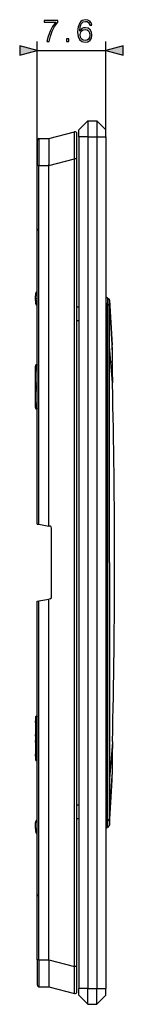
# Model space of a CAD drawing. Extents: x 0 to 420, y 0 to 297.
# Drawn here: x 215 to 226, y 56 to 165 of the extents above; entities that cross this region are included whole.
import ezdxf

# ---------------------------------------------------------------- set-up
doc = ezdxf.new("R2010")
doc.units = 0
doc.layers.get('0').update_dxf_attribs({"linetype": 'CONTINUOUS'})

msp = doc.modelspace()

# ---------------------------------------------------------------- linework, layer by layer
at = {"color": 7}
for p, q in [((216.649368, 148.802094), (216.649368, 162.54425)), ((224.249374, 152.000259), (224.249374, 162.54425)), ((216.649368, 161.54425), (224.249374, 161.54425)), ((222.249374, 153.750259), (221.249374, 152.750259)), ((222.249374, 153.750259), (223.249374, 153.750259)), ((222.249374, 153.750259), (222.249374, 152.000259)), ((223.249374, 153.750259), (224.249374, 152.750259)), ((223.249374, 153.750259), (223.249374, 152.000259)), ((217.949371, 151.811615), (220.799606, 152.543976)), ((221.049377, 149.541504), (221.049377, 152.35025)), ((221.249374, 152.000259), (221.249374, 152.750259)), ((222.249374, 152.000259), (221.249374, 152.000259)), ((221.249374, 152.000259), (221.249374, 57.500259)), ((222.249374, 152.000259), (222.249374, 57.500259)), ((222.249374, 152.000259), (223.249374, 152.000259)), ((223.249374, 152.000259), (224.249374, 152.000259)), ((223.249374, 152.000259), (223.249374, 57.500259)), ((224.249374, 152.000259), (224.249374, 152.750259)), ((224.249374, 152.000259), (224.249374, 57.500259)), ((216.649368, 151.60199), (216.649368, 148.802094)), ((216.847626, 151.801987), (217.949371, 151.811615)), ((216.847626, 151.801987), (216.847626, 148.802094)), ((217.949371, 151.810913), (217.949371, 151.811554)), ((217.949371, 151.810425), (217.949371, 148.896423)), ((216.649368, 109.032379), (216.649368, 148.802094)), ((216.847626, 148.802094), (216.649368, 148.802094)), ((216.847626, 148.802094), (217.949371, 148.811722)), ((216.847626, 108.997421), (216.847626, 148.802094)), ((217.949371, 148.809143), (220.799606, 149.541504)), ((217.949371, 148.811722), (217.949371, 148.896423)), ((217.949371, 148.80957), (217.949371, 148.811722)), ((217.949371, 108.803162), (217.949371, 148.809143)), ((221.049377, 149.541504), (220.799606, 149.541504)), ((220.799606, 59.959019), (220.799606, 149.541504)), ((221.049377, 59.959019), (221.049377, 149.541504)), ((216.649368, 141.761581), (216.649368, 141.576462)), ((216.459167, 133.961731), (216.466019, 134.35376)), ((216.469452, 134.550262), (216.466019, 134.35376)), ((216.649384, 134.353424), (216.466019, 134.35376)), ((216.592545, 134.788208), (216.649384, 134.829681)), ((216.456604, 133.814758), (216.452713, 133.591339)), ((216.456604, 133.814758), (216.459167, 133.961731)), ((216.456604, 133.814758), (216.649384, 133.811386)), ((216.649414, 134.011353), (216.464706, 134.014572)), ((216.649384, 133.302704), (216.62114, 133.316467)), ((224.249374, 133.412537), (224.42009, 133.412537)), ((224.629425, 133.920212), (224.42009, 134.129547)), ((224.42009, 131.850555), (224.42009, 133.412537)), ((224.42009, 133.412537), (224.629425, 133.221436)), ((224.429779, 134.100876), (224.429779, 133.454559)), ((224.63913, 133.891541), (224.429779, 134.100876)), ((224.429779, 133.454559), (224.63913, 133.263458)), ((224.63913, 133.263458), (224.63913, 133.891541)), ((224.65863, 133.224304), (224.65863, 133.852386)), ((224.659531, 133.854156), (224.929443, 129.073044)), ((224.659561, 133.85376), (224.659607, 133.851593)), ((224.659607, 133.85141), (224.941711, 128.855652)), ((221.049377, 133.125259), (221.24939, 133.123505)), ((224.629425, 133.221436), (224.630402, 133.188232)), ((224.659393, 133.190979), (224.630402, 133.188232)), ((224.630447, 131.66922), (224.630402, 133.188293)), ((224.630402, 133.188232), (224.659531, 133.188232)), ((224.65863, 133.224289), (224.659607, 133.191086)), ((224.659576, 131.66922), (224.659531, 133.188232)), ((224.659531, 133.188232), (224.941711, 128.354156)), ((224.659607, 133.190674), (224.659546, 133.188446)), ((224.659607, 133.191086), (224.941711, 128.354126)), ((221.049377, 131.625305), (221.249374, 131.623566)), ((224.42009, 128.963928), (224.42009, 131.850555)), ((224.630447, 131.611237), (224.630447, 131.66922)), ((224.630737, 128.801666), (224.630447, 131.611237)), ((224.659576, 131.611237), (224.659576, 131.66922)), ((224.659821, 128.801697), (224.659576, 131.611237)), ((224.42009, 80.536591), (224.42009, 128.963928)), ((224.929443, 129.073044), (224.941711, 128.855682)), ((224.630753, 128.750458), (224.630737, 128.801666)), ((224.632599, 104.750259), (224.630753, 128.750488)), ((224.659836, 128.750473), (224.659821, 128.801666)), ((224.66127, 104.750259), (224.659836, 128.750473)), ((224.984711, 124.675255), (224.659836, 128.750473)), ((224.941711, 128.354156), (224.941406, 128.261078)), ((224.942032, 128.352692), (224.941711, 128.261047)), ((224.942017, 128.352631), (224.941711, 128.261063)), ((224.941956, 128.353119), (224.941757, 128.353973)), ((224.947693, 126.956085), (224.946884, 127.048363)), ((224.947937, 126.956085), (224.947128, 127.048363)), ((216.62114, 126.550262), (216.452667, 126.550262)), ((216.452667, 126.214783), (216.452667, 126.550262)), ((216.45282, 126.214783), (216.62114, 126.211845)), ((216.460098, 124.685829), (216.460098, 126.014687)), ((216.460098, 126.014687), (216.649399, 126.011383)), ((216.62114, 126.211845), (216.62114, 126.550262)), ((216.649399, 126.550262), (216.62114, 126.550262)), ((216.649399, 126.211349), (216.62114, 126.211845)), ((216.460098, 124.685829), (216.649399, 124.68914)), ((224.986603, 124.593872), (224.984711, 124.675255)), ((224.986832, 124.59388), (224.984909, 124.675247)), ((216.452667, 124.014786), (216.452667, 124.485733)), ((216.45282, 124.485733), (216.62114, 124.48867)), ((216.45282, 124.014786), (216.62114, 124.011848)), ((216.460098, 122.485832), (216.460098, 123.81469)), ((216.460098, 123.81469), (216.649399, 123.811378)), ((216.649399, 124.489166), (216.62114, 124.48867)), ((216.62114, 124.011848), (216.62114, 124.48867)), ((216.649399, 124.011353), (216.62114, 124.011848)), ((216.460098, 122.485832), (216.649399, 122.489136)), ((216.452667, 121.950256), (216.452667, 122.285736)), ((216.62114, 121.950256), (216.452667, 121.950256)), ((216.45282, 122.285736), (216.62114, 122.288673)), ((216.649399, 122.289169), (216.62114, 122.288673)), ((216.62114, 121.950256), (216.62114, 122.288673)), ((216.649399, 121.950256), (216.62114, 121.950256)), ((216.64978, 109.03231), (216.847626, 108.997421)), ((216.847626, 108.997421), (217.949371, 108.803162)), ((218.084106, 108.779404), (217.949371, 108.803162)), ((218.249374, 100.918076), (218.249374, 108.582443)), ((224.632599, 104.750259), (224.630753, 80.750046)), ((224.66127, 104.750259), (224.659836, 80.750046)), ((216.64978, 100.468208), (216.847626, 100.503098)), ((216.847626, 100.503098), (217.949371, 100.697357)), ((216.847626, 60.698414), (216.847626, 100.503098)), ((218.084106, 100.721115), (217.949371, 100.697357)), ((217.949371, 60.691383), (217.949371, 100.697357)), ((216.649368, 60.698414), (216.649368, 100.46814)), ((216.452667, 87.550262), (216.452667, 87.214783)), ((216.452713, 87.550262), (216.452713, 87.214783)), ((216.464218, 87.550262), (216.452713, 87.550262)), ((216.464218, 87.550262), (216.469467, 87.539749)), ((216.469467, 87.539749), (216.469467, 82.96077)), ((216.592545, 87.536995), (216.469788, 87.539665)), ((216.592545, 87.536995), (216.649384, 87.535545)), ((216.592545, 87.536995), (216.592545, 82.963524)), ((216.456604, 87.214714), (216.452713, 87.214783)), ((216.460098, 87.014687), (216.460098, 85.685837)), ((216.452667, 85.485733), (216.452667, 85.014786)), ((216.456604, 85.485802), (216.452713, 85.485733)), ((216.452713, 85.485733), (216.452713, 85.014786)), ((216.456604, 85.014717), (216.452713, 85.014786)), ((216.460098, 84.814682), (216.460098, 83.485832)), ((224.984711, 84.825272), (224.659836, 80.750046)), ((224.986603, 84.906647), (224.984711, 84.825272)), ((224.986832, 84.906639), (224.984909, 84.825272)), ((216.452667, 83.285736), (216.452667, 82.950256)), ((216.456604, 83.285805), (216.452713, 83.285736)), ((216.452713, 83.285736), (216.452713, 82.950256)), ((216.464218, 82.950256), (216.452713, 82.950256)), ((216.464218, 82.950256), (216.469467, 82.96077)), ((216.592545, 82.963524), (216.469788, 82.960854)), ((216.592545, 82.963524), (216.649384, 82.964973)), ((224.947693, 82.544434), (224.946884, 82.452156)), ((224.947937, 82.544434), (224.947128, 82.452156)), ((224.659531, 76.312286), (224.941711, 81.146362)), ((224.659607, 76.309433), (224.941711, 81.146385)), ((224.941711, 81.146362), (224.941406, 81.239449)), ((224.942017, 81.147881), (224.941711, 81.239456)), ((224.941956, 81.147392), (224.941757, 81.146538)), ((224.42009, 77.649956), (224.42009, 80.536591)), ((224.630737, 80.698845), (224.630447, 77.889282)), ((224.630753, 80.750061), (224.630737, 80.698845)), ((224.659531, 75.646362), (224.929443, 80.427475)), ((224.659821, 80.69883), (224.659576, 77.889275)), ((224.659607, 75.649117), (224.941711, 80.644867)), ((224.659836, 80.750046), (224.659821, 80.698853)), ((224.929443, 80.427475), (224.941711, 80.644836)), ((221.049377, 77.875198), (221.249374, 77.876945)), ((224.42009, 76.08799), (224.42009, 77.649956)), ((224.630447, 77.831299), (224.630402, 76.312225)), ((224.630447, 77.889282), (224.630447, 77.831299)), ((224.659576, 77.831291), (224.659531, 76.312286)), ((224.659576, 77.889275), (224.659576, 77.831291)), ((216.652679, 75.912666), (216.452713, 75.90918)), ((216.464218, 75.250259), (216.452713, 75.90918)), ((216.649399, 76.19783), (216.62114, 76.184044)), ((216.649231, 76.126465), (216.62114, 76.184044)), ((221.049377, 76.375259), (221.24939, 76.377007)), ((224.249374, 76.08799), (224.42009, 76.08799)), ((224.42009, 76.08799), (224.629425, 76.279091)), ((224.629425, 75.580307), (224.42009, 75.370972)), ((224.429779, 76.045952), (224.63913, 76.237053)), ((224.429779, 75.399643), (224.429779, 76.045952)), ((224.63913, 75.608978), (224.429779, 75.399643)), ((224.629425, 76.279091), (224.630402, 76.312286)), ((224.659393, 76.30954), (224.630402, 76.312286)), ((224.630402, 76.312286), (224.659531, 76.312286)), ((224.63913, 76.237053), (224.63913, 75.608978)), ((224.65863, 76.27623), (224.659607, 76.309433)), ((224.65863, 76.27623), (224.65863, 75.648132)), ((224.659607, 76.309845), (224.659546, 76.31208)), ((224.659561, 75.646759), (224.659607, 75.648918)), ((216.464218, 75.250259), (216.469467, 74.949402)), ((216.592545, 74.712318), (216.649399, 74.670822)), ((216.649368, 67.924057), (216.649368, 67.738937)), ((216.649368, 60.698414), (216.649368, 57.898521)), ((216.847626, 60.698414), (216.649368, 60.698414)), ((216.847626, 60.698414), (216.847626, 57.698528)), ((216.847626, 60.698414), (217.949371, 60.688801)), ((217.949371, 60.691383), (220.799606, 59.959019)), ((217.949371, 60.690952), (217.949371, 60.688801)), ((217.949371, 60.604931), (217.949371, 60.688801)), ((217.949371, 60.604931), (217.949371, 57.690109)), ((221.049377, 59.959019), (220.799606, 59.959019)), ((221.049377, 57.150261), (221.049377, 59.959019)), ((216.847626, 57.698528), (217.949371, 57.688915)), ((217.949371, 57.689354), (217.949371, 57.690109)), ((217.949371, 57.688915), (220.799606, 56.956551)), ((222.249374, 57.500259), (221.249374, 57.500259)), ((221.249374, 56.750259), (221.249374, 57.500259)), ((222.249374, 57.500259), (223.249374, 57.500259)), ((222.249374, 55.750259), (222.249374, 57.500259)), ((223.249374, 57.500259), (224.249374, 57.500259)), ((223.249374, 55.750259), (223.249374, 57.500259)), ((224.249374, 56.750259), (224.249374, 57.500259)), ((222.249374, 55.750259), (221.249374, 56.750259)), ((222.249374, 55.750259), (223.249374, 55.750259)), ((223.249374, 55.750259), (224.249374, 56.750259))]:
    msp.add_line(p, q, dxfattribs=at)
for points in [[(221.364563, 163.712524), (221.413239, 164.178467), (221.534927, 164.519211), (221.733124, 164.724365), (222.000854, 164.793884), (222.178192, 164.762604), (222.32074, 164.679153), (222.421585, 164.54007), (222.47374, 164.359253), (222.685837, 164.359253), (222.616302, 164.616562), (222.477219, 164.811279), (222.272064, 164.932983), (222.014771, 164.97818), (221.635773, 164.887772), (221.482773, 164.779984), (221.357605, 164.630463), (221.183746, 164.19931), (221.142029, 163.924622), (221.128113, 163.608215), (221.180267, 163.11795), (221.340225, 162.763306), (221.604477, 162.54425), (221.962616, 162.474701), (222.272064, 162.533813), (222.508514, 162.690277), (222.65802, 162.940628), (222.713654, 163.27095), (222.661499, 163.608215), (222.511978, 163.862045), (222.282501, 164.021988), (221.983475, 164.0811), (221.77832, 164.056763), (221.607956, 163.983734), (221.468872, 163.869003)], [(217.735901, 162.54425), (217.979294, 162.54425), (218.107956, 163.135345), (218.306137, 163.691681), (218.580826, 164.206268), (218.932007, 164.693054), (218.932007, 164.905151), (217.419495, 164.905151), (217.419495, 164.700012), (218.699051, 164.700012), (218.351349, 164.209747), (218.073181, 163.688202), (217.868042, 163.131866)], [(221.413239, 163.295288), (221.451477, 163.535202), (221.562744, 163.72644), (221.733124, 163.851624), (221.952179, 163.89682), (222.171234, 163.855103), (222.338135, 163.729919), (222.438965, 163.531723), (222.477219, 163.260513), (222.442444, 163.003204), (222.341614, 162.811981), (222.174713, 162.697235), (221.945221, 162.658997), (221.722687, 162.700714), (221.555801, 162.829361), (221.448013, 163.031036)], [(219.91185, 162.54425), (220.141327, 162.54425), (220.141327, 162.853699), (219.91185, 162.853699)], [(214.717529, 161.026611), (216.649368, 161.54425), (214.717529, 162.06189)], [(226.181229, 162.06189), (224.249374, 161.54425), (226.181229, 161.026611)]]:
    msp.add_lwpolyline(points, close=True, dxfattribs=at)
for points in [[(220.799606, 149.541504), (220.78833, 150.4422), (220.781952, 151.290497), (220.781067, 151.667419), (220.781967, 151.994995), (220.785751, 152.309998), (220.788803, 152.421661), (220.792542, 152.497894), (220.794662, 152.522491), (220.796951, 152.537842), (220.798157, 152.542023), (220.799118, 152.543671), (220.799606, 152.543976)], [(216.649277, 134.554062), (216.620438, 134.554398), (216.592667, 134.55455), (216.566544, 134.55455), (216.542618, 134.554367), (216.521378, 134.554047), (216.503372, 134.553543), (216.488876, 134.552917), (216.478256, 134.552155), (216.471756, 134.55127), (216.469437, 134.550293)], [(216.649246, 134.7164), (216.638443, 134.730698), (216.628555, 134.743729), (216.619705, 134.75531), (216.611923, 134.76532), (216.605362, 134.773636), (216.600082, 134.780151), (216.596146, 134.784775), (216.593643, 134.78746), (216.592545, 134.788193)], [(224.429794, 134.100876), (224.420761, 134.108353), (224.410355, 134.114883), (224.398758, 134.120316), (224.386246, 134.124573), (224.373001, 134.127548), (224.359268, 134.129196), (224.345383, 134.129501), (224.331558, 134.128418), (224.318069, 134.125992), (224.305191, 134.122284), (224.293198, 134.117325), (224.282242, 134.111252), (224.272629, 134.104172), (224.264481, 134.096207), (224.25795, 134.087509), (224.25325, 134.078262), (224.250351, 134.068649), (224.249374, 134.058838)], [(224.429794, 133.454575), (224.420761, 133.462051), (224.410355, 133.468582), (224.398758, 133.474014), (224.386246, 133.478271), (224.373001, 133.481247), (224.359268, 133.482895), (224.345383, 133.4832), (224.331558, 133.482117), (224.318069, 133.479691), (224.305191, 133.475983), (224.293198, 133.471024), (224.282242, 133.464951), (224.272629, 133.45787), (224.264481, 133.449905), (224.25795, 133.441208), (224.25325, 133.431961), (224.250351, 133.422348), (224.249374, 133.412537)], [(224.429794, 134.100876), (224.429764, 134.104797), (224.42952, 134.108566), (224.42894, 134.112152), (224.428116, 134.11557), (224.427017, 134.11879), (224.425674, 134.121811), (224.424088, 134.124619), (224.422195, 134.127197), (224.42009, 134.129547)], [(224.42009, 133.412537), (224.422195, 133.417435), (224.424088, 133.422302), (224.425674, 133.427139), (224.427017, 133.431931), (224.428116, 133.436646), (224.42894, 133.441299), (224.42952, 133.445847), (224.429764, 133.450272), (224.429794, 133.454575)], [(224.639114, 133.891525), (224.639114, 133.895447), (224.63884, 133.899216), (224.63826, 133.902802), (224.637466, 133.906219), (224.636368, 133.909439), (224.635025, 133.91246), (224.633408, 133.915268), (224.631546, 133.917847), (224.62941, 133.920197)], [(224.62941, 133.221436), (224.631546, 133.226334), (224.633408, 133.231201), (224.635025, 133.236038), (224.636368, 133.240829), (224.637466, 133.245544), (224.63826, 133.250198), (224.63884, 133.254745), (224.639114, 133.259171), (224.639114, 133.263474)], [(224.659622, 133.851395), (224.659012, 133.859787), (224.65773, 133.868088), (224.655746, 133.876251), (224.653091, 133.884216), (224.649765, 133.891937), (224.645798, 133.899338), (224.641251, 133.906387), (224.636093, 133.91304), (224.630386, 133.91922)], [(224.658646, 133.852371), (224.658157, 133.85704), (224.657242, 133.861679), (224.655869, 133.866257), (224.654068, 133.870758), (224.651871, 133.875183), (224.649277, 133.879471), (224.646255, 133.883652), (224.642899, 133.88768), (224.639114, 133.891525)], [(224.62941, 133.221436), (224.635117, 133.221786), (224.640274, 133.222137), (224.644821, 133.222473), (224.648788, 133.222809), (224.652115, 133.223145), (224.65477, 133.22345), (224.656754, 133.223755), (224.658035, 133.224045), (224.658646, 133.224304)], [(216.649551, 126.697693), (216.643875, 126.684647), (216.638748, 126.670456), (216.634171, 126.655228), (216.630264, 126.639145), (216.627029, 126.622284), (216.624466, 126.604813), (216.622635, 126.586899), (216.621506, 126.568649), (216.62114, 126.550262)], [(216.62114, 121.950256), (216.621506, 121.93187), (216.622635, 121.91362), (216.624466, 121.895706), (216.627029, 121.878235), (216.630264, 121.861374), (216.634171, 121.845291), (216.638748, 121.830063), (216.643875, 121.815872), (216.649551, 121.802826)], [(216.652664, 87.750259), (216.624222, 87.74823), (216.596329, 87.742157), (216.569595, 87.732193), (216.544571, 87.718521), (216.521744, 87.701416), (216.501541, 87.681229), (216.484451, 87.658386), (216.470779, 87.633347), (216.460831, 87.606613), (216.454727, 87.57872), (216.452713, 87.550262)], [(216.649368, 87.738602), (216.620468, 87.733505), (216.592606, 87.724228), (216.566391, 87.710983), (216.542404, 87.694046), (216.521133, 87.673767), (216.503098, 87.650604), (216.488663, 87.625046), (216.478073, 87.597656), (216.471634, 87.569016), (216.469467, 87.539749)], [(216.649551, 87.705246), (216.638718, 87.69223), (216.628799, 87.677292), (216.619858, 87.660645), (216.612015, 87.642456), (216.605423, 87.622971), (216.600113, 87.602417), (216.596176, 87.58107), (216.593643, 87.559158), (216.592545, 87.537003)], [(216.452713, 82.950256), (216.454727, 82.921799), (216.460831, 82.893906), (216.470779, 82.867172), (216.484451, 82.842133), (216.501541, 82.81929), (216.521744, 82.799103), (216.544571, 82.781998), (216.569595, 82.768326), (216.596329, 82.758362), (216.624222, 82.752289), (216.652664, 82.750259)], [(216.469467, 82.96077), (216.471634, 82.931503), (216.478073, 82.902863), (216.488663, 82.875473), (216.503098, 82.849915), (216.521133, 82.826752), (216.542404, 82.806473), (216.566391, 82.789536), (216.592606, 82.776291), (216.620468, 82.767014), (216.649368, 82.761917)], [(216.592545, 82.963516), (216.593643, 82.94136), (216.596176, 82.919449), (216.600113, 82.898102), (216.605423, 82.877548), (216.612015, 82.858063), (216.619858, 82.839874), (216.628799, 82.823227), (216.638718, 82.808289), (216.649551, 82.795273)], [(224.249374, 76.087997), (224.250351, 76.078186), (224.25325, 76.068558), (224.25795, 76.059311), (224.264481, 76.050629), (224.272629, 76.042664), (224.282242, 76.035568), (224.293198, 76.029495), (224.305191, 76.024551), (224.318069, 76.020828), (224.331558, 76.018417), (224.345383, 76.017334), (224.359268, 76.017624), (224.373001, 76.019272), (224.386246, 76.022263), (224.398758, 76.026505), (224.410355, 76.031952), (224.420761, 76.038467), (224.429794, 76.045944)], [(224.249374, 75.441681), (224.250351, 75.43187), (224.25325, 75.422256), (224.25795, 75.41301), (224.264481, 75.404312), (224.272629, 75.396347), (224.282242, 75.389267), (224.293198, 75.383194), (224.305191, 75.378235), (224.318069, 75.374527), (224.331558, 75.372101), (224.345383, 75.371017), (224.359268, 75.371323), (224.373001, 75.372971), (224.386246, 75.375946), (224.398758, 75.380203), (224.410355, 75.385635), (224.420761, 75.392166), (224.429794, 75.399643)], [(224.429794, 76.045944), (224.429764, 76.050247), (224.42952, 76.054688), (224.42894, 76.059235), (224.428116, 76.063873), (224.427017, 76.068604), (224.425674, 76.073395), (224.424088, 76.078232), (224.422195, 76.083099), (224.42009, 76.087997)], [(224.42009, 75.370972), (224.422195, 75.373322), (224.424088, 75.3759), (224.425674, 75.378708), (224.427017, 75.381729), (224.428116, 75.384949), (224.42894, 75.388367), (224.42952, 75.391953), (224.429764, 75.395721), (224.429794, 75.399643)], [(224.639114, 76.237045), (224.639114, 76.241348), (224.63884, 76.245789), (224.63826, 76.250336), (224.637466, 76.254974), (224.636368, 76.259705), (224.635025, 76.264496), (224.633408, 76.269333), (224.631546, 76.2742), (224.62941, 76.279099)], [(224.658646, 76.27623), (224.658035, 76.276489), (224.656754, 76.276779), (224.65477, 76.277069), (224.652115, 76.27739), (224.648788, 76.27771), (224.644821, 76.278046), (224.640274, 76.278397), (224.635117, 76.278732), (224.62941, 76.279099)], [(224.62941, 75.580307), (224.631546, 75.582657), (224.633408, 75.585236), (224.635025, 75.588043), (224.636368, 75.591064), (224.637466, 75.594284), (224.63826, 75.597702), (224.63884, 75.601303), (224.639114, 75.605057), (224.639114, 75.608978)], [(224.630386, 75.581284), (224.636093, 75.587479), (224.641251, 75.594116), (224.645798, 75.601166), (224.649765, 75.608582), (224.653091, 75.616287), (224.655746, 75.624268), (224.65773, 75.632431), (224.659012, 75.640732), (224.659622, 75.649124)], [(224.639114, 75.608978), (224.642899, 75.612839), (224.646255, 75.616852), (224.649277, 75.621017), (224.651871, 75.62532), (224.654068, 75.629745), (224.655869, 75.634247), (224.657242, 75.63884), (224.658157, 75.643463), (224.658646, 75.648132)], [(216.469467, 74.949402), (216.471634, 74.94841), (216.478073, 74.947525), (216.488632, 74.946762), (216.503067, 74.946121), (216.521133, 74.945618), (216.542374, 74.945282), (216.56636, 74.945114), (216.592545, 74.945114), (216.620377, 74.945267), (216.649307, 74.945602)], [(216.592545, 74.712326), (216.593643, 74.713043), (216.596146, 74.715744), (216.600082, 74.720367), (216.605362, 74.726883), (216.611923, 74.735199), (216.619705, 74.745209), (216.628586, 74.75679), (216.638474, 74.769821), (216.649246, 74.784134)], [(220.799606, 56.956551), (220.799255, 56.95673), (220.798569, 56.957619), (220.79657, 56.964558), (220.794678, 56.977898), (220.791245, 57.023575), (220.78801, 57.10218), (220.783401, 57.340977), (220.781281, 57.66404), (220.781418, 58.056469), (220.787491, 58.973442), (220.799606, 59.959019)]]:
    msp.add_lwpolyline(points, dxfattribs=at)
for centre, radius, start, end in [((220.84938, 152.35025), 0.2, 0, 104.410349), ((216.84938, 151.60199), 0.2, 90.5, 179.999995), ((216.665985, 134.35025), 0.2, 94.762051, 178.999997), ((216.769424, 134.545883), 0.3, 126.126628, 178.999997), ((216.75267, 133.586105), 0.3, 178.999997, 243.997597), ((216.611481, 133.977264), 0.152396, 165.860789, 185.828646), ((224.34938, 134.058838), 0.1, 45.000001, 180.000005), ((224.558807, 133.849609), 0.099866, 1.596231, 44.995596), ((224.559692, 133.848511), 0.1, 3.231069, 45.000001), ((224.599686, 133.21907), 0.059271, 5.060665, 48.381375), ((381.090576, 128.360291), 156.149194, 180.036414, 180.481387), ((195.727585, 128.634323), 29.21529, 359.450444, 0.434022), ((380.519135, 128.349686), 155.577442, 180.032643, 180.479256), ((196.368576, 128.625687), 28.574495, 359.452497, 0.459994), ((196.370285, 128.625687), 28.572793, 359.452558, 0.460018), ((216.652664, 126.550262), 0.2, 90.000003, 180.000005), ((382.512207, 128.372559), 157.570884, 180.51506, 181.344531), ((382.080811, 128.363129), 157.139181, 180.513038, 181.344791), ((212.711685, 126.067192), 3.748427, 359.197444, 2.249567), ((212.711685, 124.633324), 3.748427, 357.750433, 0.802556), ((-624.848999, 104.761261), 850.067013, 359.999258, 1.336868), ((-622.327881, 104.74469), 847.54714, 0.000376, 1.341965), ((-622.327881, 104.74469), 847.54714, 0.000376, 1.341965), ((212.711685, 123.867195), 3.748427, 359.197444, 2.249567), ((212.711685, 122.433327), 3.748427, 357.750433, 0.802556), ((216.652664, 121.950256), 0.2, 179.999995, 269.999997), ((218.049377, 108.582443), 0.2, 0, 79.999998), ((-624.848999, 104.739258), 850.067013, 358.663132, 0.000742), ((-622.328613, 104.755829), 847.54788, 358.658036, 359.999623), ((218.049377, 100.918076), 0.2, 280.000002, 360), ((216.652664, 87.550262), 0.2, 90.000003, 180.000005), ((216.664276, 87.550201), 0.200065, 94.291574, 179.982916), ((212.711685, 87.067192), 3.748427, 359.197444, 2.249567), ((212.711685, 85.633324), 3.748427, 357.750433, 0.802556), ((212.711685, 84.867195), 3.748427, 359.197444, 2.249567), ((382.512207, 81.12796), 157.570884, 178.655469, 179.48494), ((382.080811, 81.137375), 157.139182, 178.655209, 179.486962), ((212.711685, 83.433327), 3.748427, 357.750433, 0.802556), ((216.652664, 82.950256), 0.2, 179.999995, 269.999997), ((216.664276, 82.950317), 0.200064, 180.017057, 265.730159), ((381.090576, 81.140228), 156.149194, 179.518613, 179.963586), ((380.515167, 81.150848), 155.573469, 179.520744, 179.96737), ((195.727585, 80.866196), 29.21529, 359.565978, 0.549556), ((196.368576, 80.874832), 28.574495, 359.540006, 0.547503), ((216.75267, 75.914413), 0.3, 116.002403, 181.000003), ((224.34938, 75.441681), 0.1, 180.000005, 314.999999), ((224.558807, 75.650925), 0.099866, 315.004404, 358.403769), ((224.559692, 75.652), 0.1, 314.999999, 356.768931), ((224.599686, 76.281448), 0.059271, 311.618625, 354.939335), ((216.544479, 78.640259), 3.391515, 268.650612, 271.771161), ((216.769424, 74.954636), 0.3, 181.000003, 233.873372), ((216.84938, 57.898521), 0.2, 179.999995, 269.5), ((220.84938, 57.150261), 0.2, 255.589651, 0)]:
    msp.add_arc(centre, radius, start, end, dxfattribs=at)
for points in [[(214.717529, 161.026611), (216.649368, 161.54425), (214.717529, 161.026611), (214.717529, 162.06189)], [(226.181229, 162.06189), (224.249374, 161.54425), (226.181229, 162.06189), (226.181229, 161.026611)]]:
    msp.add_solid(points, dxfattribs=at)

doc.saveas('drawing.dxf')
